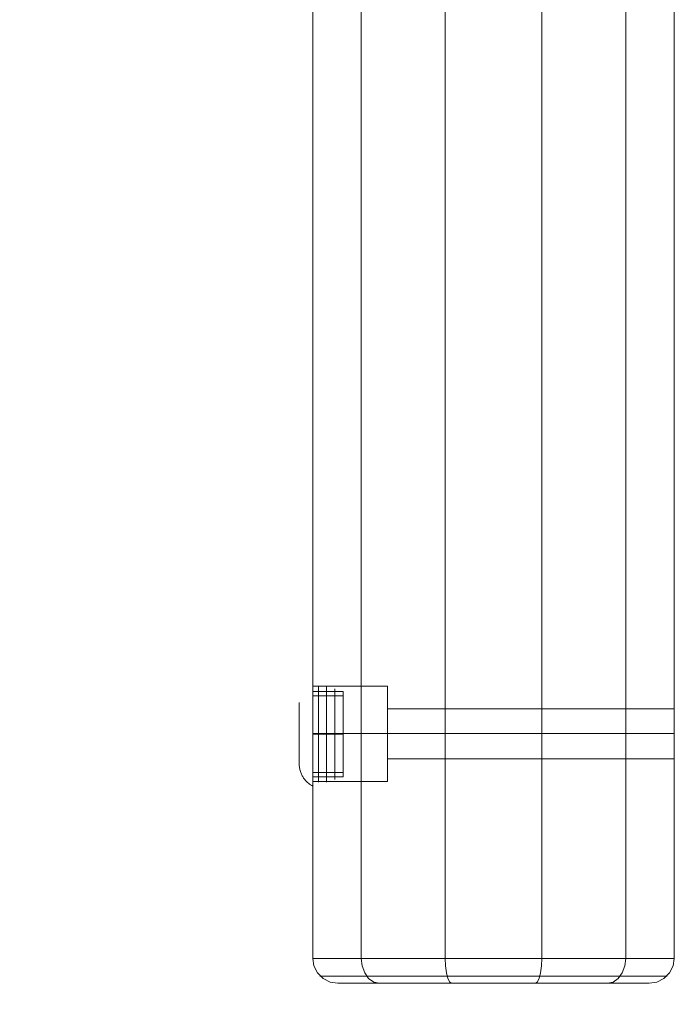
# Model space of a CAD drawing. Units: millimetres. Extents: x 378 to 96247, y 274 to 93822.
# Drawn here: x 34333 to 34595, y 16278 to 16672 of the extents above; entities that cross this region are included whole.
import ezdxf

# ---------------------------------------------------------------- set-up
doc = ezdxf.new("R2010")
doc.units = ezdxf.units.MM
for name, color, linetype, lineweight in [('beslag', 254, 'Continuous', 9), ('mål & tekst', 3, 'Continuous', 13), ('omkreds', 7, 'Continuous', 9), ('robinia bjælke', 32, 'Continuous', 9)]:
    doc.layers.add(name, color=color, linetype=linetype, lineweight=lineweight)

# ---------------------------------------------------------------- blocks, each defined once
blk = doc.blocks.new('38mm prop-flat-1')
at = {"layer": 'beslag'}
for p, q in [((2.2, -4317.26), (2.2, -4315.06)), ((2.2, -4317.26), (2.2, -4315.06)), ((2.2, -4353.56), (2.2, -4315.06)), ((2.2, -4317.26), (2.2, -4315.06)), ((5.5, -4317.26), (5.5, -4315.06)), ((5.5, -4317.26), (5.5, -4315.06)), ((5.5, -4353.56), (5.5, -4315.06)), ((5.5, -4317.26), (5.5, -4315.06)), ((8.8, -4317.26), (8.8, -4316.16)), ((8.8, -4317.26), (8.8, -4316.16)), ((8.8, -4352.46), (8.8, -4316.16)), ((8.8, -4317.26), (8.8, -4316.16)), ((2.2, -4317.26), (2.2, -4351.36)), ((2.2, -4351.36), (2.2, -4317.26)), ((5.5, -4317.26), (5.5, -4351.36)), ((5.5, -4351.36), (5.5, -4317.26)), ((8.8, -4317.26), (8.8, -4351.36)), ((8.8, -4351.36), (8.8, -4317.26))]:
    blk.add_line(p, q, dxfattribs=at)
at = {"layer": 'beslag', "flags": 128}
for points in [[(0, -4355.19), (0, -4355.15), (0, -4355.07), (0, -4354.95), (0, -4354.81), (0, -4354.63), (0, -4354.42), (0, -4354.19), (0, -4353.92), (0, -4353.62), (0, -4353.29), (0, -4352.93), (0, -4352.55), (0, -4352.13), (0, -4351.69), (0, -4351.22), (0, -4350.72), (0, -4350.2), (0, -4349.66), (0, -4349.09), (0, -4348.5), (0, -4347.89), (0, -4347.25), (0, -4346.6), (0, -4345.92), (0, -4345.23), (0, -4344.53), (0, -4343.8), (0, -4343.06), (0, -4342.31), (0, -4341.54), (0, -4340.77), (0, -4339.98), (0, -4339.19), (0, -4338.39), (0, -4337.58), (0, -4336.77), (0, -4335.95), (0, -4335.13), (0, -4334.31), (0, -4333.49), (0, -4332.67), (0, -4331.86), (0, -4331.04), (0, -4330.23), (0, -4329.43), (0, -4328.64), (0, -4327.85), (0, -4327.08), (0, -4326.31), (0, -4325.56), (0, -4324.83), (0, -4324.1), (0, -4323.39), (0, -4322.7), (0, -4322.03), (0, -4321.37), (0, -4320.74), (0, -4320.13), (0, -4319.54), (0, -4318.96), (0, -4318.42), (0, -4317.9), (0, -4317.41), (0, -4316.93), (0, -4316.49), (0, -4316.08), (0, -4315.69), (0, -4315.33), (0, -4315), (0, -4314.71), (0, -4314.44), (0, -4314.2), (0, -4313.99), (0, -4313.81), (0, -4313.67), (0, -4313.56), (0, -4313.48), (0, -4313.43), (0, -4313.41), (0, -4313.43), (0, -4313.48), (0, -4313.56), (0, -4313.67), (0, -4313.81), (0, -4313.99), (0, -4314.2), (0, -4314.44), (0, -4314.71), (0, -4315), (0, -4315.33), (0, -4315.69), (0, -4316.08), (0, -4316.49), (0, -4316.93), (0, -4317.41), (0, -4317.9), (0, -4318.42), (0, -4318.96), (0, -4319.54), (0, -4320.13), (0, -4320.74), (0, -4321.37), (0, -4322.03), (0, -4322.7), (0, -4323.39), (0, -4324.1), (0, -4324.83), (0, -4325.56), (0, -4326.31), (0, -4327.08), (0, -4327.85), (0, -4328.64), (0, -4329.43), (0, -4330.23), (0, -4331.04), (0, -4331.86), (0, -4332.67), (0, -4333.49), (0, -4334.31), (0, -4335.13), (0, -4335.95), (0, -4336.77), (0, -4337.58), (0, -4338.39), (0, -4339.19), (0, -4339.98), (0, -4340.77), (0, -4341.54), (0, -4342.31), (0, -4343.06), (0, -4343.8), (0, -4344.53), (0, -4345.23), (0, -4345.92), (0, -4346.6), (0, -4347.25), (0, -4347.89), (0, -4348.5), (0, -4349.09), (0, -4349.66), (0, -4350.2), (0, -4350.72), (0, -4351.22), (0, -4351.69), (0, -4352.13), (0, -4352.55), (0, -4352.93), (0, -4353.29), (0, -4353.62), (0, -4353.92), (0, -4354.19), (0, -4354.42), (0, -4354.63), (0, -4354.81), (0, -4354.95), (0, -4355.07), (0, -4355.15), (0, -4355.19), (0, -4355.21), (-0.49, -4354.92), (-0.96, -4354.62), (-1.4, -4354.3), (-1.83, -4353.97), (-2.23, -4353.61), (-2.61, -4353.25), (-2.96, -4352.86), (-3.3, -4352.46), (-3.51, -4352.17), (-3.72, -4351.88), (-3.92, -4351.58), (-4.1, -4351.27), (-4.28, -4350.95), (-4.44, -4350.63), (-4.59, -4350.3), (-4.74, -4349.96), (-4.87, -4349.61), (-4.99, -4349.26), (-5.1, -4348.89), (-5.2, -4348.52), (-5.29, -4348.14), (-5.37, -4347.76), (-5.44, -4347.36), (-5.49, -4346.96), (-5.49, -4346.95), (-5.49, -4346.9), (-5.49, -4346.82), (-5.49, -4346.7), (-5.49, -4346.56), (-5.49, -4346.38), (-5.49, -4346.17), (-5.49, -4345.94), (-5.49, -4345.67), (-5.49, -4345.37), (-5.49, -4345.05), (-5.49, -4344.69), (-5.49, -4344.31), (-5.49, -4343.91), (-5.49, -4343.48), (-5.49, -4343.03), (-5.49, -4342.55), (-5.49, -4342.06), (-5.49, -4341.54), (-5.49, -4341), (-5.49, -4340.45), (-5.49, -4339.88), (-5.49, -4339.3), (-5.49, -4338.7), (-5.49, -4338.1), (-5.49, -4337.48), (-5.49, -4336.86), (-5.49, -4336.23), (-5.49, -4335.59), (-5.49, -4334.95), (-5.49, -4334.31), (-5.49, -4333.67), (-5.49, -4333.03), (-5.49, -4332.4), (-5.49, -4331.77), (-5.49, -4331.14), (-5.49, -4330.53), (-5.49, -4329.92), (-5.49, -4329.32), (-5.49, -4328.74), (-5.49, -4328.17), (-5.49, -4327.62), (-5.49, -4327.09), (-5.49, -4326.57), (-5.49, -4326.07), (-5.49, -4325.6), (-5.49, -4325.15), (-5.49, -4324.71), (-5.49, -4324.31), (-5.49, -4323.93), (-5.49, -4323.58), (-5.49, -4323.25), (-5.49, -4322.96), (-5.49, -4322.69), (-5.49, -4322.45), (-5.49, -4322.24), (-5.49, -4322.07), (-5.49, -4321.92), (-5.49, -4321.81), (-5.49, -4321.73), (-5.49, -4321.68), (-5.49, -4321.66), (-5.49, -4321.68), (-5.49, -4321.73), (-5.49, -4321.81), (-5.49, -4321.92), (-5.49, -4322.07), (-5.49, -4322.24), (-5.49, -4322.45), (-5.49, -4322.69), (-5.49, -4322.96), (-5.49, -4323.25), (-5.49, -4323.58), (-5.49, -4323.93), (-5.49, -4324.31), (-5.49, -4324.71), (-5.49, -4325.15), (-5.49, -4325.6), (-5.49, -4326.07), (-5.49, -4326.57), (-5.49, -4327.09), (-5.49, -4327.62), (-5.49, -4328.17), (-5.49, -4328.74), (-5.49, -4329.32), (-5.49, -4329.92), (-5.49, -4330.53), (-5.49, -4331.14), (-5.49, -4331.77), (-5.49, -4332.4), (-5.49, -4333.03), (-5.49, -4333.67), (-5.49, -4334.31), (-5.49, -4334.95), (-5.49, -4335.59), (-5.49, -4336.23), (-5.49, -4336.86), (-5.49, -4337.48), (-5.49, -4338.1), (-5.49, -4338.7), (-5.49, -4339.3), (-5.49, -4339.88), (-5.49, -4340.45), (-5.49, -4341), (-5.49, -4341.54), (-5.49, -4342.06), (-5.49, -4342.55), (-5.49, -4343.03), (-5.49, -4343.48), (-5.49, -4343.91), (-5.49, -4344.31), (-5.49, -4344.69), (-5.49, -4345.05), (-5.49, -4345.37), (-5.49, -4345.67), (-5.49, -4345.94), (-5.49, -4346.17), (-5.49, -4346.38), (-5.49, -4346.56), (-5.49, -4346.7), (-5.49, -4346.82), (-5.49, -4346.9), (-5.49, -4346.95)], [(12.09, -4317.28), (12.09, -4317.33), (12.09, -4317.41), (12.09, -4317.52), (12.09, -4317.67), (12.09, -4317.85), (12.09, -4318.05), (12.09, -4318.29), (12.09, -4318.56), (12.09, -4318.86), (12.09, -4319.19), (12.09, -4319.55), (12.09, -4319.93), (12.09, -4320.35), (12.09, -4320.79), (12.09, -4321.25), (12.09, -4321.74), (12.09, -4322.26), (12.09, -4322.8), (12.09, -4323.35), (12.09, -4323.93), (12.09, -4324.53), (12.09, -4325.15), (12.09, -4325.79), (12.09, -4326.44), (12.09, -4327.11), (12.09, -4327.79), (12.09, -4328.48), (12.09, -4329.19), (12.09, -4329.9), (12.09, -4330.62), (12.09, -4331.35), (12.09, -4332.09), (12.09, -4332.83), (12.09, -4333.57), (12.09, -4334.31), (12.09, -4335.06), (12.09, -4335.8), (12.09, -4336.54), (12.09, -4337.27), (12.09, -4338), (12.09, -4338.72), (12.09, -4339.44), (12.09, -4340.14), (12.09, -4340.84), (12.09, -4341.52), (12.09, -4342.19), (12.09, -4342.84), (12.09, -4343.47), (12.09, -4344.09), (12.09, -4344.69), (12.09, -4345.27), (12.09, -4345.83), (12.09, -4346.37), (12.09, -4346.88), (12.09, -4347.37), (12.09, -4347.84), (12.09, -4348.28), (12.09, -4348.69), (12.09, -4349.08), (12.09, -4349.43), (12.09, -4349.76), (12.09, -4350.06), (12.09, -4350.33), (12.09, -4350.57), (12.09, -4350.78), (12.09, -4350.96), (12.09, -4351.1), (12.09, -4351.21), (12.09, -4351.29), (12.09, -4351.34), (12.09, -4351.36), (12.09, -4351.34), (12.09, -4351.29), (12.09, -4351.21), (12.09, -4351.1), (12.09, -4350.96), (12.09, -4350.78), (12.09, -4350.57), (12.09, -4350.33), (12.09, -4350.06), (12.09, -4349.76), (12.09, -4349.43), (12.09, -4349.08), (12.09, -4348.69), (12.09, -4348.28), (12.09, -4347.84), (12.09, -4347.37), (12.09, -4346.88), (12.09, -4346.37), (12.09, -4345.83), (12.09, -4345.27), (12.09, -4344.69), (12.09, -4344.09), (12.09, -4343.47), (12.09, -4342.84), (12.09, -4342.19), (12.09, -4341.52), (12.09, -4340.84), (12.09, -4340.14), (12.09, -4339.44), (12.09, -4338.72), (12.09, -4338), (12.09, -4337.27), (12.09, -4336.54), (12.09, -4335.8), (12.09, -4335.06), (12.09, -4334.31), (12.09, -4333.57), (12.09, -4332.83), (12.09, -4332.09), (12.09, -4331.35), (12.09, -4330.62), (12.09, -4329.9), (12.09, -4329.19), (12.09, -4328.48), (12.09, -4327.79), (12.09, -4327.11), (12.09, -4326.44), (12.09, -4325.79), (12.09, -4325.15), (12.09, -4324.53), (12.09, -4323.93), (12.09, -4323.35), (12.09, -4322.8), (12.09, -4322.26), (12.09, -4321.74), (12.09, -4321.25), (12.09, -4320.79), (12.09, -4320.35), (12.09, -4319.93), (12.09, -4319.55), (12.09, -4319.19), (12.09, -4318.86), (12.09, -4318.56), (12.09, -4318.29), (12.09, -4318.05), (12.09, -4317.85), (12.09, -4317.67), (12.09, -4317.52), (12.09, -4317.41), (12.09, -4317.33), (12.09, -4317.28), (12.09, -4317.26), (0, -4317.26), (0, -4317.28), (0, -4317.33), (0, -4317.41), (0, -4317.52), (0, -4317.67), (0, -4317.85), (0, -4318.05), (0, -4318.29), (0, -4318.56), (0, -4318.86), (0, -4319.19), (0, -4319.55), (0, -4319.93), (0, -4320.35), (0, -4320.79), (0, -4321.25), (0, -4321.74), (0, -4322.26), (0, -4322.8), (0, -4323.35), (0, -4323.93), (0, -4324.53), (0, -4325.15), (0, -4325.79), (0, -4326.44), (0, -4327.11), (0, -4327.79), (0, -4328.48), (0, -4329.19), (0, -4329.9), (0, -4330.62), (0, -4331.35), (0, -4332.09), (0, -4332.83), (0, -4333.57), (0, -4334.31), (0, -4335.06), (0, -4335.8), (0, -4336.54), (0, -4337.27), (0, -4338), (0, -4338.72), (0, -4339.44), (0, -4340.14), (0, -4340.84), (0, -4341.52), (0, -4342.19), (0, -4342.84), (0, -4343.47), (0, -4344.09), (0, -4344.69), (0, -4345.27), (0, -4345.83), (0, -4346.37), (0, -4346.88), (0, -4347.37), (0, -4347.84), (0, -4348.28), (0, -4348.69), (0, -4349.08), (0, -4349.43), (0, -4349.76), (0, -4350.06), (0, -4350.33), (0, -4350.57), (0, -4350.78), (0, -4350.96), (0, -4351.1), (0, -4351.21), (0, -4351.29), (0, -4351.34), (0, -4351.36), (12.09, -4351.36)], [(0, -4351.34), (0, -4351.29), (0, -4351.21), (0, -4351.1), (0, -4350.96), (0, -4350.78), (0, -4350.57), (0, -4350.33), (0, -4350.06), (0, -4349.76), (0, -4349.43), (0, -4349.08), (0, -4348.69), (0, -4348.28), (0, -4347.84), (0, -4347.37), (0, -4346.88), (0, -4346.37), (0, -4345.83), (0, -4345.27), (0, -4344.69), (0, -4344.09), (0, -4343.47), (0, -4342.84), (0, -4342.19), (0, -4341.52), (0, -4340.84), (0, -4340.14), (0, -4339.44), (0, -4338.72), (0, -4338), (0, -4337.27), (0, -4336.54), (0, -4335.8), (0, -4335.06), (0, -4334.31), (0, -4333.57), (0, -4332.83), (0, -4332.09), (0, -4331.35), (0, -4330.62), (0, -4329.9), (0, -4329.19), (0, -4328.48), (0, -4327.79), (0, -4327.11), (0, -4326.44), (0, -4325.79), (0, -4325.15), (0, -4324.53), (0, -4323.93), (0, -4323.35), (0, -4322.8), (0, -4322.26), (0, -4321.74), (0, -4321.25), (0, -4320.79), (0, -4320.35), (0, -4319.93), (0, -4319.55), (0, -4319.19), (0, -4318.86), (0, -4318.56), (0, -4318.29), (0, -4318.05), (0, -4317.85), (0, -4317.67), (0, -4317.52), (0, -4317.41), (0, -4317.33), (0, -4317.28), (0, -4317.26)], [(0, -4349.71), (0, -4349.7), (0, -4349.65), (0, -4349.57), (0, -4349.46), (0, -4349.33), (0, -4349.16), (0, -4348.96), (0, -4348.73), (0, -4348.47), (0, -4348.19), (0, -4347.87), (0, -4347.53), (0, -4347.16), (0, -4346.77), (0, -4346.35), (0, -4345.91), (0, -4345.44), (0, -4344.95), (0, -4344.44), (0, -4343.91), (0, -4343.36), (0, -4342.8), (0, -4342.21), (0, -4341.61), (0, -4341), (0, -4340.36), (0, -4339.72), (0, -4339.07), (0, -4338.41), (0, -4337.74), (0, -4337.06), (0, -4336.38), (0, -4335.69), (0, -4335), (0, -4334.31), (0, -4333.62), (0, -4332.93), (0, -4332.25), (0, -4331.56), (0, -4330.89), (0, -4330.22), (0, -4329.56), (0, -4328.9), (0, -4328.26), (0, -4327.63), (0, -4327.01), (0, -4326.42), (0, -4325.83), (0, -4325.26), (0, -4324.71), (0, -4324.18), (0, -4323.67), (0, -4323.18), (0, -4322.72), (0, -4322.28), (0, -4321.85), (0, -4321.46), (0, -4321.09), (0, -4320.75), (0, -4320.44), (0, -4320.15), (0, -4319.89), (0, -4319.67), (0, -4319.47), (0, -4319.3), (0, -4319.16), (0, -4319.05), (0, -4318.97), (0, -4318.93), (0, -4318.92), (12.09, -4318.92), (12.09, -4318.93), (12.09, -4318.97), (12.09, -4319.05), (12.09, -4319.16), (12.09, -4319.3), (12.09, -4319.47), (12.09, -4319.67), (12.09, -4319.89), (12.09, -4320.15), (12.09, -4320.44), (12.09, -4320.75), (12.09, -4321.09), (12.09, -4321.46), (12.09, -4321.85), (12.09, -4322.28), (12.09, -4322.72), (12.09, -4323.18), (12.09, -4323.67), (12.09, -4324.18), (12.09, -4324.71), (12.09, -4325.26), (12.09, -4325.83), (12.09, -4326.42), (12.09, -4327.01), (12.09, -4327.63), (12.09, -4328.26), (12.09, -4328.9), (12.09, -4329.56), (12.09, -4330.22), (12.09, -4330.89), (12.09, -4331.56), (12.09, -4332.25), (12.09, -4332.93), (12.09, -4333.62), (12.09, -4334.31), (12.09, -4335), (12.09, -4335.69), (12.09, -4336.38), (12.09, -4337.06), (12.09, -4337.74), (12.09, -4338.41), (12.09, -4339.07), (12.09, -4339.72), (12.09, -4340.36), (12.09, -4341), (12.09, -4341.61), (12.09, -4342.21), (12.09, -4342.8), (12.09, -4343.36), (12.09, -4343.91), (12.09, -4344.44), (12.09, -4344.95), (12.09, -4345.44), (12.09, -4345.91), (12.09, -4346.35), (12.09, -4346.77), (12.09, -4347.16), (12.09, -4347.53), (12.09, -4347.87), (12.09, -4348.19), (12.09, -4348.47), (12.09, -4348.73), (12.09, -4348.96), (12.09, -4349.16), (12.09, -4349.33), (12.09, -4349.46), (12.09, -4349.57), (12.09, -4349.65), (12.09, -4349.7)], [(0, -4318.93), (0, -4318.97), (0, -4319.05), (0, -4319.16), (0, -4319.3), (0, -4319.47), (0, -4319.67), (0, -4319.89), (0, -4320.15), (0, -4320.44), (0, -4320.75), (0, -4321.09), (0, -4321.46), (0, -4321.85), (0, -4322.28), (0, -4322.72), (0, -4323.18), (0, -4323.67), (0, -4324.18), (0, -4324.71), (0, -4325.26), (0, -4325.83), (0, -4326.42), (0, -4327.01), (0, -4327.63), (0, -4328.26), (0, -4328.9), (0, -4329.56), (0, -4330.22), (0, -4330.89), (0, -4331.56), (0, -4332.25), (0, -4332.93), (0, -4333.62), (0, -4334.31), (0, -4335), (0, -4335.69), (0, -4336.38), (0, -4337.06), (0, -4337.74), (0, -4338.41), (0, -4339.07), (0, -4339.72), (0, -4340.36), (0, -4341), (0, -4341.61), (0, -4342.21), (0, -4342.8), (0, -4343.36), (0, -4343.91), (0, -4344.44), (0, -4344.95), (0, -4345.44), (0, -4345.91), (0, -4346.35), (0, -4346.77), (0, -4347.16), (0, -4347.53), (0, -4347.87), (0, -4348.19), (0, -4348.47), (0, -4348.73), (0, -4348.96), (0, -4349.16), (0, -4349.33), (0, -4349.46), (0, -4349.57), (0, -4349.65), (0, -4349.7), (0, -4349.71), (12.09, -4349.71), (12.09, -4349.7), (12.09, -4349.65), (12.09, -4349.57), (12.09, -4349.46), (12.09, -4349.33), (12.09, -4349.16), (12.09, -4348.96), (12.09, -4348.73), (12.09, -4348.47), (12.09, -4348.19), (12.09, -4347.87), (12.09, -4347.53), (12.09, -4347.16), (12.09, -4346.77), (12.09, -4346.35), (12.09, -4345.91), (12.09, -4345.44), (12.09, -4344.95), (12.09, -4344.44), (12.09, -4343.91), (12.09, -4343.36), (12.09, -4342.8), (12.09, -4342.21), (12.09, -4341.61), (12.09, -4341), (12.09, -4340.36), (12.09, -4339.72), (12.09, -4339.07), (12.09, -4338.41), (12.09, -4337.74), (12.09, -4337.06), (12.09, -4336.38), (12.09, -4335.69), (12.09, -4335), (12.09, -4334.31), (12.09, -4333.62), (12.09, -4332.93), (12.09, -4332.25), (12.09, -4331.56), (12.09, -4330.89), (12.09, -4330.22), (12.09, -4329.56), (12.09, -4328.9), (12.09, -4328.26), (12.09, -4327.63), (12.09, -4327.01), (12.09, -4326.42), (12.09, -4325.83), (12.09, -4325.26), (12.09, -4324.71), (12.09, -4324.18), (12.09, -4323.67), (12.09, -4323.18), (12.09, -4322.72), (12.09, -4322.28), (12.09, -4321.85), (12.09, -4321.46), (12.09, -4321.09), (12.09, -4320.75), (12.09, -4320.44), (12.09, -4320.15), (12.09, -4319.89), (12.09, -4319.67), (12.09, -4319.47), (12.09, -4319.3), (12.09, -4319.16), (12.09, -4319.05), (12.09, -4318.97), (12.09, -4318.93), (12.09, -4318.92)]]:
    blk.add_lwpolyline(points, dxfattribs=at)
blk.add_lwpolyline([(12.09, -4334.31), (0, -4334.31)], close=True, dxfattribs=at)
blk.add_lwpolyline([(12.09, -4334.31), (0, -4334.31)], close=True, dxfattribs=at)
blk = doc.blocks.new('38mm prop-flat-4')
at = {"layer": 'beslag'}
for p, q in [((2.2, -4317.26), (2.2, -4315.06)), ((2.2, -4317.26), (2.2, -4315.06)), ((2.2, -4353.56), (2.2, -4315.06)), ((2.2, -4317.26), (2.2, -4315.06)), ((5.5, -4317.26), (5.5, -4315.06)), ((5.5, -4317.26), (5.5, -4315.06)), ((5.5, -4353.56), (5.5, -4315.06)), ((5.5, -4317.26), (5.5, -4315.06)), ((8.8, -4317.26), (8.8, -4316.16)), ((8.8, -4317.26), (8.8, -4316.16)), ((8.8, -4352.46), (8.8, -4316.16)), ((8.8, -4317.26), (8.8, -4316.16)), ((2.2, -4317.26), (2.2, -4351.36)), ((2.2, -4351.36), (2.2, -4317.26)), ((5.5, -4317.26), (5.5, -4351.36)), ((5.5, -4351.36), (5.5, -4317.26)), ((8.8, -4317.26), (8.8, -4351.36)), ((8.8, -4351.36), (8.8, -4317.26))]:
    blk.add_line(p, q, dxfattribs=at)
at = {"layer": 'beslag', "flags": 128}
for points in [[(0, -4355.19), (0, -4355.15), (0, -4355.07), (0, -4354.95), (0, -4354.81), (0, -4354.63), (0, -4354.42), (0, -4354.19), (0, -4353.92), (0, -4353.62), (0, -4353.29), (0, -4352.93), (0, -4352.55), (0, -4352.13), (0, -4351.69), (0, -4351.22), (0, -4350.72), (0, -4350.2), (0, -4349.66), (0, -4349.09), (0, -4348.5), (0, -4347.89), (0, -4347.25), (0, -4346.6), (0, -4345.92), (0, -4345.23), (0, -4344.53), (0, -4343.8), (0, -4343.06), (0, -4342.31), (0, -4341.54), (0, -4340.77), (0, -4339.98), (0, -4339.19), (0, -4338.39), (0, -4337.58), (0, -4336.77), (0, -4335.95), (0, -4335.13), (0, -4334.31), (0, -4333.49), (0, -4332.67), (0, -4331.86), (0, -4331.04), (0, -4330.23), (0, -4329.43), (0, -4328.64), (0, -4327.85), (0, -4327.08), (0, -4326.31), (0, -4325.56), (0, -4324.83), (0, -4324.1), (0, -4323.39), (0, -4322.7), (0, -4322.03), (0, -4321.37), (0, -4320.74), (0, -4320.13), (0, -4319.54), (0, -4318.96), (0, -4318.42), (0, -4317.9), (0, -4317.41), (0, -4316.93), (0, -4316.49), (0, -4316.08), (0, -4315.69), (0, -4315.33), (0, -4315), (0, -4314.71), (0, -4314.44), (0, -4314.2), (0, -4313.99), (0, -4313.81), (0, -4313.67), (0, -4313.56), (0, -4313.48), (0, -4313.43), (0, -4313.41), (0, -4313.43), (0, -4313.48), (0, -4313.56), (0, -4313.67), (0, -4313.81), (0, -4313.99), (0, -4314.2), (0, -4314.44), (0, -4314.71), (0, -4315), (0, -4315.33), (0, -4315.69), (0, -4316.08), (0, -4316.49), (0, -4316.93), (0, -4317.41), (0, -4317.9), (0, -4318.42), (0, -4318.96), (0, -4319.54), (0, -4320.13), (0, -4320.74), (0, -4321.37), (0, -4322.03), (0, -4322.7), (0, -4323.39), (0, -4324.1), (0, -4324.83), (0, -4325.56), (0, -4326.31), (0, -4327.08), (0, -4327.85), (0, -4328.64), (0, -4329.43), (0, -4330.23), (0, -4331.04), (0, -4331.86), (0, -4332.67), (0, -4333.49), (0, -4334.31), (0, -4335.13), (0, -4335.95), (0, -4336.77), (0, -4337.58), (0, -4338.39), (0, -4339.19), (0, -4339.98), (0, -4340.77), (0, -4341.54), (0, -4342.31), (0, -4343.06), (0, -4343.8), (0, -4344.53), (0, -4345.23), (0, -4345.92), (0, -4346.6), (0, -4347.25), (0, -4347.89), (0, -4348.5), (0, -4349.09), (0, -4349.66), (0, -4350.2), (0, -4350.72), (0, -4351.22), (0, -4351.69), (0, -4352.13), (0, -4352.55), (0, -4352.93), (0, -4353.29), (0, -4353.62), (0, -4353.92), (0, -4354.19), (0, -4354.42), (0, -4354.63), (0, -4354.81), (0, -4354.95), (0, -4355.07), (0, -4355.15), (0, -4355.19), (0, -4355.21), (-0.49, -4354.92), (-0.96, -4354.62), (-1.4, -4354.3), (-1.83, -4353.97), (-2.23, -4353.61), (-2.61, -4353.25), (-2.96, -4352.86), (-3.3, -4352.46), (-3.51, -4352.17), (-3.72, -4351.88), (-3.92, -4351.58), (-4.1, -4351.27), (-4.28, -4350.95), (-4.44, -4350.63), (-4.59, -4350.3), (-4.74, -4349.96), (-4.87, -4349.61), (-4.99, -4349.26), (-5.1, -4348.89), (-5.2, -4348.52), (-5.29, -4348.14), (-5.37, -4347.76), (-5.44, -4347.36), (-5.49, -4346.96), (-5.49, -4346.95), (-5.49, -4346.9), (-5.49, -4346.82), (-5.49, -4346.7), (-5.49, -4346.56), (-5.49, -4346.38), (-5.49, -4346.17), (-5.49, -4345.94), (-5.49, -4345.67), (-5.49, -4345.37), (-5.49, -4345.05), (-5.49, -4344.69), (-5.49, -4344.31), (-5.49, -4343.91), (-5.49, -4343.48), (-5.49, -4343.03), (-5.49, -4342.55), (-5.49, -4342.06), (-5.49, -4341.54), (-5.49, -4341), (-5.49, -4340.45), (-5.49, -4339.88), (-5.49, -4339.3), (-5.49, -4338.7), (-5.49, -4338.1), (-5.49, -4337.48), (-5.49, -4336.86), (-5.49, -4336.23), (-5.49, -4335.59), (-5.49, -4334.95), (-5.49, -4334.31), (-5.49, -4333.67), (-5.49, -4333.03), (-5.49, -4332.4), (-5.49, -4331.77), (-5.49, -4331.14), (-5.49, -4330.53), (-5.49, -4329.92), (-5.49, -4329.32), (-5.49, -4328.74), (-5.49, -4328.17), (-5.49, -4327.62), (-5.49, -4327.09), (-5.49, -4326.57), (-5.49, -4326.07), (-5.49, -4325.6), (-5.49, -4325.15), (-5.49, -4324.71), (-5.49, -4324.31), (-5.49, -4323.93), (-5.49, -4323.58), (-5.49, -4323.25), (-5.49, -4322.96), (-5.49, -4322.69), (-5.49, -4322.45), (-5.49, -4322.24), (-5.49, -4322.07), (-5.49, -4321.92), (-5.49, -4321.81), (-5.49, -4321.73), (-5.49, -4321.68), (-5.49, -4321.66), (-5.49, -4321.68), (-5.49, -4321.73), (-5.49, -4321.81), (-5.49, -4321.92), (-5.49, -4322.07), (-5.49, -4322.24), (-5.49, -4322.45), (-5.49, -4322.69), (-5.49, -4322.96), (-5.49, -4323.25), (-5.49, -4323.58), (-5.49, -4323.93), (-5.49, -4324.31), (-5.49, -4324.71), (-5.49, -4325.15), (-5.49, -4325.6), (-5.49, -4326.07), (-5.49, -4326.57), (-5.49, -4327.09), (-5.49, -4327.62), (-5.49, -4328.17), (-5.49, -4328.74), (-5.49, -4329.32), (-5.49, -4329.92), (-5.49, -4330.53), (-5.49, -4331.14), (-5.49, -4331.77), (-5.49, -4332.4), (-5.49, -4333.03), (-5.49, -4333.67), (-5.49, -4334.31), (-5.49, -4334.95), (-5.49, -4335.59), (-5.49, -4336.23), (-5.49, -4336.86), (-5.49, -4337.48), (-5.49, -4338.1), (-5.49, -4338.7), (-5.49, -4339.3), (-5.49, -4339.88), (-5.49, -4340.45), (-5.49, -4341), (-5.49, -4341.54), (-5.49, -4342.06), (-5.49, -4342.55), (-5.49, -4343.03), (-5.49, -4343.48), (-5.49, -4343.91), (-5.49, -4344.31), (-5.49, -4344.69), (-5.49, -4345.05), (-5.49, -4345.37), (-5.49, -4345.67), (-5.49, -4345.94), (-5.49, -4346.17), (-5.49, -4346.38), (-5.49, -4346.56), (-5.49, -4346.7), (-5.49, -4346.82), (-5.49, -4346.9), (-5.49, -4346.95)], [(12.09, -4317.28), (12.09, -4317.33), (12.09, -4317.41), (12.09, -4317.52), (12.09, -4317.67), (12.09, -4317.85), (12.09, -4318.05), (12.09, -4318.29), (12.09, -4318.56), (12.09, -4318.86), (12.09, -4319.19), (12.09, -4319.55), (12.09, -4319.93), (12.09, -4320.35), (12.09, -4320.79), (12.09, -4321.25), (12.09, -4321.74), (12.09, -4322.26), (12.09, -4322.8), (12.09, -4323.35), (12.09, -4323.93), (12.09, -4324.53), (12.09, -4325.15), (12.09, -4325.79), (12.09, -4326.44), (12.09, -4327.11), (12.09, -4327.79), (12.09, -4328.48), (12.09, -4329.19), (12.09, -4329.9), (12.09, -4330.62), (12.09, -4331.35), (12.09, -4332.09), (12.09, -4332.83), (12.09, -4333.57), (12.09, -4334.31), (12.09, -4335.06), (12.09, -4335.8), (12.09, -4336.54), (12.09, -4337.27), (12.09, -4338), (12.09, -4338.72), (12.09, -4339.44), (12.09, -4340.14), (12.09, -4340.84), (12.09, -4341.52), (12.09, -4342.19), (12.09, -4342.84), (12.09, -4343.47), (12.09, -4344.09), (12.09, -4344.69), (12.09, -4345.27), (12.09, -4345.83), (12.09, -4346.37), (12.09, -4346.88), (12.09, -4347.37), (12.09, -4347.84), (12.09, -4348.28), (12.09, -4348.69), (12.09, -4349.08), (12.09, -4349.43), (12.09, -4349.76), (12.09, -4350.06), (12.09, -4350.33), (12.09, -4350.57), (12.09, -4350.78), (12.09, -4350.96), (12.09, -4351.1), (12.09, -4351.21), (12.09, -4351.29), (12.09, -4351.34), (12.09, -4351.36), (12.09, -4351.34), (12.09, -4351.29), (12.09, -4351.21), (12.09, -4351.1), (12.09, -4350.96), (12.09, -4350.78), (12.09, -4350.57), (12.09, -4350.33), (12.09, -4350.06), (12.09, -4349.76), (12.09, -4349.43), (12.09, -4349.08), (12.09, -4348.69), (12.09, -4348.28), (12.09, -4347.84), (12.09, -4347.37), (12.09, -4346.88), (12.09, -4346.37), (12.09, -4345.83), (12.09, -4345.27), (12.09, -4344.69), (12.09, -4344.09), (12.09, -4343.47), (12.09, -4342.84), (12.09, -4342.19), (12.09, -4341.52), (12.09, -4340.84), (12.09, -4340.14), (12.09, -4339.44), (12.09, -4338.72), (12.09, -4338), (12.09, -4337.27), (12.09, -4336.54), (12.09, -4335.8), (12.09, -4335.06), (12.09, -4334.31), (12.09, -4333.57), (12.09, -4332.83), (12.09, -4332.09), (12.09, -4331.35), (12.09, -4330.62), (12.09, -4329.9), (12.09, -4329.19), (12.09, -4328.48), (12.09, -4327.79), (12.09, -4327.11), (12.09, -4326.44), (12.09, -4325.79), (12.09, -4325.15), (12.09, -4324.53), (12.09, -4323.93), (12.09, -4323.35), (12.09, -4322.8), (12.09, -4322.26), (12.09, -4321.74), (12.09, -4321.25), (12.09, -4320.79), (12.09, -4320.35), (12.09, -4319.93), (12.09, -4319.55), (12.09, -4319.19), (12.09, -4318.86), (12.09, -4318.56), (12.09, -4318.29), (12.09, -4318.05), (12.09, -4317.85), (12.09, -4317.67), (12.09, -4317.52), (12.09, -4317.41), (12.09, -4317.33), (12.09, -4317.28), (12.09, -4317.26), (0, -4317.26), (0, -4317.28), (0, -4317.33), (0, -4317.41), (0, -4317.52), (0, -4317.67), (0, -4317.85), (0, -4318.05), (0, -4318.29), (0, -4318.56), (0, -4318.86), (0, -4319.19), (0, -4319.55), (0, -4319.93), (0, -4320.35), (0, -4320.79), (0, -4321.25), (0, -4321.74), (0, -4322.26), (0, -4322.8), (0, -4323.35), (0, -4323.93), (0, -4324.53), (0, -4325.15), (0, -4325.79), (0, -4326.44), (0, -4327.11), (0, -4327.79), (0, -4328.48), (0, -4329.19), (0, -4329.9), (0, -4330.62), (0, -4331.35), (0, -4332.09), (0, -4332.83), (0, -4333.57), (0, -4334.31), (0, -4335.06), (0, -4335.8), (0, -4336.54), (0, -4337.27), (0, -4338), (0, -4338.72), (0, -4339.44), (0, -4340.14), (0, -4340.84), (0, -4341.52), (0, -4342.19), (0, -4342.84), (0, -4343.47), (0, -4344.09), (0, -4344.69), (0, -4345.27), (0, -4345.83), (0, -4346.37), (0, -4346.88), (0, -4347.37), (0, -4347.84), (0, -4348.28), (0, -4348.69), (0, -4349.08), (0, -4349.43), (0, -4349.76), (0, -4350.06), (0, -4350.33), (0, -4350.57), (0, -4350.78), (0, -4350.96), (0, -4351.1), (0, -4351.21), (0, -4351.29), (0, -4351.34), (0, -4351.36), (12.09, -4351.36)], [(0, -4351.34), (0, -4351.29), (0, -4351.21), (0, -4351.1), (0, -4350.96), (0, -4350.78), (0, -4350.57), (0, -4350.33), (0, -4350.06), (0, -4349.76), (0, -4349.43), (0, -4349.08), (0, -4348.69), (0, -4348.28), (0, -4347.84), (0, -4347.37), (0, -4346.88), (0, -4346.37), (0, -4345.83), (0, -4345.27), (0, -4344.69), (0, -4344.09), (0, -4343.47), (0, -4342.84), (0, -4342.19), (0, -4341.52), (0, -4340.84), (0, -4340.14), (0, -4339.44), (0, -4338.72), (0, -4338), (0, -4337.27), (0, -4336.54), (0, -4335.8), (0, -4335.06), (0, -4334.31), (0, -4333.57), (0, -4332.83), (0, -4332.09), (0, -4331.35), (0, -4330.62), (0, -4329.9), (0, -4329.19), (0, -4328.48), (0, -4327.79), (0, -4327.11), (0, -4326.44), (0, -4325.79), (0, -4325.15), (0, -4324.53), (0, -4323.93), (0, -4323.35), (0, -4322.8), (0, -4322.26), (0, -4321.74), (0, -4321.25), (0, -4320.79), (0, -4320.35), (0, -4319.93), (0, -4319.55), (0, -4319.19), (0, -4318.86), (0, -4318.56), (0, -4318.29), (0, -4318.05), (0, -4317.85), (0, -4317.67), (0, -4317.52), (0, -4317.41), (0, -4317.33), (0, -4317.28), (0, -4317.26)], [(0, -4349.71), (0, -4349.7), (0, -4349.65), (0, -4349.57), (0, -4349.46), (0, -4349.33), (0, -4349.16), (0, -4348.96), (0, -4348.73), (0, -4348.47), (0, -4348.19), (0, -4347.87), (0, -4347.53), (0, -4347.16), (0, -4346.77), (0, -4346.35), (0, -4345.91), (0, -4345.44), (0, -4344.95), (0, -4344.44), (0, -4343.91), (0, -4343.36), (0, -4342.8), (0, -4342.21), (0, -4341.61), (0, -4341), (0, -4340.36), (0, -4339.72), (0, -4339.07), (0, -4338.41), (0, -4337.74), (0, -4337.06), (0, -4336.38), (0, -4335.69), (0, -4335), (0, -4334.31), (0, -4333.62), (0, -4332.93), (0, -4332.25), (0, -4331.56), (0, -4330.89), (0, -4330.22), (0, -4329.56), (0, -4328.9), (0, -4328.26), (0, -4327.63), (0, -4327.01), (0, -4326.42), (0, -4325.83), (0, -4325.26), (0, -4324.71), (0, -4324.18), (0, -4323.67), (0, -4323.18), (0, -4322.72), (0, -4322.28), (0, -4321.85), (0, -4321.46), (0, -4321.09), (0, -4320.75), (0, -4320.44), (0, -4320.15), (0, -4319.89), (0, -4319.67), (0, -4319.47), (0, -4319.3), (0, -4319.16), (0, -4319.05), (0, -4318.97), (0, -4318.93), (0, -4318.92), (12.09, -4318.92), (12.09, -4318.93), (12.09, -4318.97), (12.09, -4319.05), (12.09, -4319.16), (12.09, -4319.3), (12.09, -4319.47), (12.09, -4319.67), (12.09, -4319.89), (12.09, -4320.15), (12.09, -4320.44), (12.09, -4320.75), (12.09, -4321.09), (12.09, -4321.46), (12.09, -4321.85), (12.09, -4322.28), (12.09, -4322.72), (12.09, -4323.18), (12.09, -4323.67), (12.09, -4324.18), (12.09, -4324.71), (12.09, -4325.26), (12.09, -4325.83), (12.09, -4326.42), (12.09, -4327.01), (12.09, -4327.63), (12.09, -4328.26), (12.09, -4328.9), (12.09, -4329.56), (12.09, -4330.22), (12.09, -4330.89), (12.09, -4331.56), (12.09, -4332.25), (12.09, -4332.93), (12.09, -4333.62), (12.09, -4334.31), (12.09, -4335), (12.09, -4335.69), (12.09, -4336.38), (12.09, -4337.06), (12.09, -4337.74), (12.09, -4338.41), (12.09, -4339.07), (12.09, -4339.72), (12.09, -4340.36), (12.09, -4341), (12.09, -4341.61), (12.09, -4342.21), (12.09, -4342.8), (12.09, -4343.36), (12.09, -4343.91), (12.09, -4344.44), (12.09, -4344.95), (12.09, -4345.44), (12.09, -4345.91), (12.09, -4346.35), (12.09, -4346.77), (12.09, -4347.16), (12.09, -4347.53), (12.09, -4347.87), (12.09, -4348.19), (12.09, -4348.47), (12.09, -4348.73), (12.09, -4348.96), (12.09, -4349.16), (12.09, -4349.33), (12.09, -4349.46), (12.09, -4349.57), (12.09, -4349.65), (12.09, -4349.7)], [(0, -4318.93), (0, -4318.97), (0, -4319.05), (0, -4319.16), (0, -4319.3), (0, -4319.47), (0, -4319.67), (0, -4319.89), (0, -4320.15), (0, -4320.44), (0, -4320.75), (0, -4321.09), (0, -4321.46), (0, -4321.85), (0, -4322.28), (0, -4322.72), (0, -4323.18), (0, -4323.67), (0, -4324.18), (0, -4324.71), (0, -4325.26), (0, -4325.83), (0, -4326.42), (0, -4327.01), (0, -4327.63), (0, -4328.26), (0, -4328.9), (0, -4329.56), (0, -4330.22), (0, -4330.89), (0, -4331.56), (0, -4332.25), (0, -4332.93), (0, -4333.62), (0, -4334.31), (0, -4335), (0, -4335.69), (0, -4336.38), (0, -4337.06), (0, -4337.74), (0, -4338.41), (0, -4339.07), (0, -4339.72), (0, -4340.36), (0, -4341), (0, -4341.61), (0, -4342.21), (0, -4342.8), (0, -4343.36), (0, -4343.91), (0, -4344.44), (0, -4344.95), (0, -4345.44), (0, -4345.91), (0, -4346.35), (0, -4346.77), (0, -4347.16), (0, -4347.53), (0, -4347.87), (0, -4348.19), (0, -4348.47), (0, -4348.73), (0, -4348.96), (0, -4349.16), (0, -4349.33), (0, -4349.46), (0, -4349.57), (0, -4349.65), (0, -4349.7), (0, -4349.71), (12.09, -4349.71), (12.09, -4349.7), (12.09, -4349.65), (12.09, -4349.57), (12.09, -4349.46), (12.09, -4349.33), (12.09, -4349.16), (12.09, -4348.96), (12.09, -4348.73), (12.09, -4348.47), (12.09, -4348.19), (12.09, -4347.87), (12.09, -4347.53), (12.09, -4347.16), (12.09, -4346.77), (12.09, -4346.35), (12.09, -4345.91), (12.09, -4345.44), (12.09, -4344.95), (12.09, -4344.44), (12.09, -4343.91), (12.09, -4343.36), (12.09, -4342.8), (12.09, -4342.21), (12.09, -4341.61), (12.09, -4341), (12.09, -4340.36), (12.09, -4339.72), (12.09, -4339.07), (12.09, -4338.41), (12.09, -4337.74), (12.09, -4337.06), (12.09, -4336.38), (12.09, -4335.69), (12.09, -4335), (12.09, -4334.31), (12.09, -4333.62), (12.09, -4332.93), (12.09, -4332.25), (12.09, -4331.56), (12.09, -4330.89), (12.09, -4330.22), (12.09, -4329.56), (12.09, -4328.9), (12.09, -4328.26), (12.09, -4327.63), (12.09, -4327.01), (12.09, -4326.42), (12.09, -4325.83), (12.09, -4325.26), (12.09, -4324.71), (12.09, -4324.18), (12.09, -4323.67), (12.09, -4323.18), (12.09, -4322.72), (12.09, -4322.28), (12.09, -4321.85), (12.09, -4321.46), (12.09, -4321.09), (12.09, -4320.75), (12.09, -4320.44), (12.09, -4320.15), (12.09, -4319.89), (12.09, -4319.67), (12.09, -4319.47), (12.09, -4319.3), (12.09, -4319.16), (12.09, -4319.05), (12.09, -4318.97), (12.09, -4318.93), (12.09, -4318.92)]]:
    blk.add_lwpolyline(points, dxfattribs=at)
blk.add_lwpolyline([(12.09, -4334.31), (0, -4334.31)], close=True, dxfattribs=at)
blk.add_lwpolyline([(12.09, -4334.31), (0, -4334.31)], close=True, dxfattribs=at)

msp = doc.modelspace()

# ---------------------------------------------------------------- linework, layer by layer
at = {"layer": 'omkreds'}
msp.add_lwpolyline([(34517.3, 19836.08), (39217.3, 19836.08, -0.414214), (41017.3, 18036.08), (41017.3, 16286.08, -0.414214), (39217.3, 14486.08), (34517.3, 14486.08, -0.414214), (32717.3, 16286.08), (32717.3, 18036.08, -0.414214), (34517.3, 19836.08)], format="xyb", close=True, dxfattribs=at)
at = {"layer": 'robinia bjælke', "flags": 128}
for points in [[(34575.68, 18026.13), (34595.01, 18026.13), (34595.01, 16296.22), (34575.68, 16296.22), (34542.08, 16296.22), (34503.23, 16296.22), (34469.63, 16296.22), (34450.3, 16296.22), (34450.3, 18026.13), (34469.63, 18026.13), (34503.23, 18026.13), (34542.08, 18026.13)], [(34450.3, 18026.13), (34450.3, 16296.22), (34469.63, 16296.22), (34469.63, 18026.13)], [(34450.3, 18026.13), (34469.63, 18026.13), (34503.23, 18026.13), (34542.08, 18026.13), (34575.68, 18026.13), (34595.01, 18026.13), (34595.01, 16296.22), (34575.68, 16296.22), (34542.08, 16296.22), (34503.23, 16296.22), (34469.63, 16296.22), (34450.3, 16296.22)], [(34450.3, 18026.13), (34450.3, 16296.22), (34469.63, 16296.22), (34469.63, 18026.13)], [(34503.23, 16296.22), (34469.63, 16296.22), (34469.63, 18026.13), (34503.23, 18026.13)], [(34503.23, 16296.22), (34469.63, 16296.22), (34469.63, 18026.13), (34503.23, 18026.13)], [(34542.08, 18026.13), (34503.23, 18026.13), (34503.23, 16296.22), (34542.08, 16296.22)], [(34542.08, 16296.22), (34503.23, 16296.22), (34503.23, 18026.13), (34542.08, 18026.13)], [(34575.68, 16296.22), (34595.01, 16296.22), (34595.01, 18026.13), (34575.68, 18026.13)], [(34575.68, 16296.22), (34595.01, 16296.22), (34595.01, 18026.13), (34575.68, 18026.13)], [(34450.3, 16367.16), (34450.3, 16367.91), (34450.3, 16369.79), (34450.3, 16372.79), (34450.3, 16376.74), (34450.3, 16381.24), (34450.3, 16386.31), (34450.3, 16391.19), (34450.3, 16395.69), (34450.3, 16399.63), (34450.3, 16402.64), (34450.3, 16404.51), (34450.3, 16405.26), (34450.3, 16404.51), (34450.3, 16402.64), (34450.3, 16399.63), (34450.3, 16395.69), (34450.3, 16391.19), (34450.3, 16386.31), (34450.3, 16381.24), (34450.3, 16376.74), (34450.3, 16372.79), (34450.3, 16369.79), (34450.3, 16367.91), (34450.3, 16367.16)], [(34450.3, 16367.16), (34450.3, 16367.91), (34450.3, 16369.79), (34450.3, 16372.79), (34450.3, 16376.74), (34450.3, 16381.24), (34450.3, 16386.31), (34450.3, 16391.19), (34450.3, 16395.69), (34450.3, 16399.63), (34450.3, 16402.64), (34450.3, 16404.51), (34450.3, 16405.26), (34450.3, 16404.51), (34450.3, 16402.64), (34450.3, 16399.63), (34450.3, 16395.69), (34450.3, 16391.19), (34450.3, 16386.31), (34450.3, 16381.24), (34450.3, 16376.74), (34450.3, 16372.79), (34450.3, 16369.79), (34450.3, 16367.91), (34450.3, 16367.16)], [(34595.01, 16396.25), (34595.01, 16395.69), (34595.01, 16394.38), (34595.01, 16392.13), (34595.01, 16389.31), (34595.01, 16386.31), (34595.01, 16383.12), (34595.01, 16380.3), (34595.01, 16378.05), (34595.01, 16376.74), (34595.01, 16376.17), (34595.01, 16376.74), (34595.01, 16378.05), (34595.01, 16380.3), (34595.01, 16383.12), (34595.01, 16386.31), (34595.01, 16389.31), (34595.01, 16392.13), (34595.01, 16394.38), (34595.01, 16395.69), (34595.01, 16396.25)], [(34595.01, 16396.25), (34595.01, 16395.69), (34595.01, 16394.38), (34595.01, 16392.13), (34595.01, 16389.31), (34595.01, 16386.31), (34595.01, 16383.12), (34595.01, 16380.3), (34595.01, 16378.05), (34595.01, 16376.74), (34595.01, 16376.17), (34595.01, 16376.74), (34595.01, 16378.05), (34595.01, 16380.3), (34595.01, 16383.12), (34595.01, 16386.31), (34595.01, 16389.31), (34595.01, 16392.13), (34595.01, 16394.38), (34595.01, 16395.69), (34595.01, 16396.25)], [(34450.3, 16386.31), (34480.14, 16386.31)], [(34450.3, 16386.31), (34480.14, 16386.31)], [(34480.14, 16386.31), (34595.01, 16386.31)], [(34480.14, 16386.31), (34595.01, 16386.31)], [(34450.3, 16296.22), (34450.68, 16293.21), (34452.18, 16290.4), (34454.43, 16288.15), (34457.24, 16286.65), (34460.25, 16286.27), (34457.24, 16286.65), (34454.43, 16288.15), (34452.18, 16290.4), (34450.68, 16293.21)], [(34450.3, 16296.22), (34450.68, 16293.21), (34452.18, 16290.4), (34454.43, 16288.15), (34457.24, 16286.65), (34460.25, 16286.27), (34457.24, 16286.65), (34454.43, 16288.15), (34452.18, 16290.4), (34450.68, 16293.21)], [(34469.63, 16296.22), (34470.01, 16293.21), (34471.13, 16290.4), (34472.63, 16288.15), (34474.7, 16286.65), (34476.95, 16286.27), (34474.7, 16286.65), (34472.63, 16288.15), (34471.13, 16290.4), (34470.01, 16293.21)], [(34469.63, 16296.22), (34470.01, 16293.21), (34471.13, 16290.4), (34472.63, 16288.15), (34474.7, 16286.65), (34476.95, 16286.27), (34474.7, 16286.65), (34472.63, 16288.15), (34471.13, 16290.4), (34470.01, 16293.21)], [(34503.23, 16296.22), (34503.42, 16293.21), (34503.79, 16290.4), (34504.35, 16288.15), (34505.1, 16286.65), (34505.86, 16286.27), (34505.1, 16286.65), (34504.35, 16288.15), (34503.79, 16290.4), (34503.42, 16293.21)], [(34503.23, 16296.22), (34503.42, 16293.21), (34503.79, 16290.4), (34504.35, 16288.15), (34505.1, 16286.65), (34505.86, 16286.27), (34505.1, 16286.65), (34504.35, 16288.15), (34503.79, 16290.4), (34503.42, 16293.21)], [(34542.08, 16296.22), (34541.89, 16293.21), (34541.52, 16290.4), (34540.95, 16288.15), (34540.2, 16286.65), (34539.45, 16286.27), (34540.2, 16286.65), (34540.95, 16288.15), (34541.52, 16290.4), (34541.89, 16293.21)], [(34542.08, 16296.22), (34541.89, 16293.21), (34541.52, 16290.4), (34540.95, 16288.15), (34540.2, 16286.65), (34539.45, 16286.27), (34540.2, 16286.65), (34540.95, 16288.15), (34541.52, 16290.4), (34541.89, 16293.21)], [(34575.68, 16296.22), (34575.3, 16293.21), (34574.17, 16290.4), (34572.67, 16288.15), (34570.61, 16286.65), (34568.36, 16286.27), (34570.61, 16286.65), (34572.67, 16288.15), (34574.17, 16290.4), (34575.3, 16293.21)], [(34575.68, 16296.22), (34575.3, 16293.21), (34574.17, 16290.4), (34572.67, 16288.15), (34570.61, 16286.65), (34568.36, 16286.27), (34570.61, 16286.65), (34572.67, 16288.15), (34574.17, 16290.4), (34575.3, 16293.21)], [(34595.01, 16296.22), (34594.63, 16293.21), (34593.13, 16290.4), (34590.88, 16288.15), (34588.06, 16286.65), (34585.06, 16286.27), (34588.06, 16286.65), (34590.88, 16288.15), (34593.13, 16290.4), (34594.63, 16293.21)], [(34595.01, 16296.22), (34594.63, 16293.21), (34593.13, 16290.4), (34590.88, 16288.15), (34588.06, 16286.65), (34585.06, 16286.27), (34588.06, 16286.65), (34590.88, 16288.15), (34593.13, 16290.4), (34594.63, 16293.21)], [(34592.19, 16289.09), (34573.42, 16289.09), (34541.33, 16289.09), (34503.98, 16289.09), (34471.88, 16289.09), (34453.12, 16289.09), (34471.88, 16289.09), (34503.98, 16289.09), (34541.33, 16289.09), (34573.42, 16289.09)], [(34592.19, 16289.09), (34573.42, 16289.09), (34541.33, 16289.09), (34503.98, 16289.09), (34471.88, 16289.09), (34453.12, 16289.09), (34471.88, 16289.09), (34503.98, 16289.09), (34541.33, 16289.09), (34573.42, 16289.09)], [(34460.25, 16286.27), (34476.95, 16286.27)], [(34460.25, 16286.27), (34476.95, 16286.27)], [(34505.86, 16286.27), (34476.95, 16286.27)], [(34505.86, 16286.27), (34476.95, 16286.27)], [(34585.06, 16286.27), (34568.36, 16286.27)], [(34585.06, 16286.27), (34568.36, 16286.27)]]:
    msp.add_lwpolyline(points, close=True, dxfattribs=at)
for points in [[(34542.08, 16296.22), (34542.08, 18026.13), (34575.68, 18026.13), (34575.68, 16296.22)], [(34575.68, 16296.22), (34575.68, 18026.13), (34542.08, 18026.13), (34542.08, 16296.22)], [(34480.14, 16367.16), (34480.14, 16367.91), (34480.14, 16369.79), (34480.14, 16372.79), (34480.14, 16376.74), (34480.14, 16381.24), (34480.14, 16386.31), (34480.14, 16391.19), (34480.14, 16395.69), (34480.14, 16399.63), (34480.14, 16402.64), (34480.14, 16404.51), (34480.14, 16405.26), (34450.3, 16405.26)], [(34480.14, 16367.16), (34480.14, 16367.91), (34480.14, 16369.79), (34480.14, 16372.79), (34480.14, 16376.74), (34480.14, 16381.24), (34480.14, 16386.31), (34480.14, 16391.19), (34480.14, 16395.69), (34480.14, 16399.63), (34480.14, 16402.64), (34480.14, 16404.51), (34480.14, 16405.26), (34450.3, 16405.26)], [(34480.14, 16404.51), (34480.14, 16402.64), (34480.14, 16399.63), (34480.14, 16395.69), (34480.14, 16391.19), (34480.14, 16386.31), (34480.14, 16381.24), (34480.14, 16376.74), (34480.14, 16372.79), (34480.14, 16369.79), (34480.14, 16367.91), (34480.14, 16367.16), (34450.3, 16367.16)], [(34480.14, 16404.51), (34480.14, 16402.64), (34480.14, 16399.63), (34480.14, 16395.69), (34480.14, 16391.19), (34480.14, 16386.31), (34480.14, 16381.24), (34480.14, 16376.74), (34480.14, 16372.79), (34480.14, 16369.79), (34480.14, 16367.91), (34480.14, 16367.16), (34450.3, 16367.16)], [(34480.14, 16395.69), (34480.14, 16394.38), (34480.14, 16392.13), (34480.14, 16389.31), (34480.14, 16386.31), (34480.14, 16383.12), (34480.14, 16380.3), (34480.14, 16378.05), (34480.14, 16376.74), (34480.14, 16376.17), (34480.14, 16376.74), (34480.14, 16378.05), (34480.14, 16380.3), (34480.14, 16383.12), (34480.14, 16386.31), (34480.14, 16389.31), (34480.14, 16392.13), (34480.14, 16394.38), (34480.14, 16395.69), (34480.14, 16396.25), (34595.01, 16396.25)], [(34480.14, 16395.69), (34480.14, 16394.38), (34480.14, 16392.13), (34480.14, 16389.31), (34480.14, 16386.31), (34480.14, 16383.12), (34480.14, 16380.3), (34480.14, 16378.05), (34480.14, 16376.74), (34480.14, 16376.17), (34480.14, 16376.74), (34480.14, 16378.05), (34480.14, 16380.3), (34480.14, 16383.12), (34480.14, 16386.31), (34480.14, 16389.31), (34480.14, 16392.13), (34480.14, 16394.38), (34480.14, 16395.69), (34480.14, 16396.25), (34595.01, 16396.25)], [(34595.01, 16376.17), (34480.14, 16376.17)], [(34595.01, 16376.17), (34480.14, 16376.17)], [(34542.08, 16296.22), (34575.68, 16296.22)], [(34542.08, 16296.22), (34575.68, 16296.22)], [(34568.36, 16286.27), (34539.45, 16286.27), (34505.86, 16286.27)], [(34505.86, 16286.27), (34539.45, 16286.27), (34568.36, 16286.27)], [(34568.36, 16286.27), (34539.45, 16286.27), (34505.86, 16286.27)], [(34505.86, 16286.27), (34539.45, 16286.27), (34568.36, 16286.27)]]:
    msp.add_lwpolyline(points, dxfattribs=at)

# ---------------------------------------------------------------- block references
at = {"layer": 'mål & tekst'}
for name in ['38mm prop-flat-1', '38mm prop-flat-4']:
    msp.add_blockref(name, (34450.3, 20720.4), dxfattribs=at)

doc.saveas('drawing.dxf')
